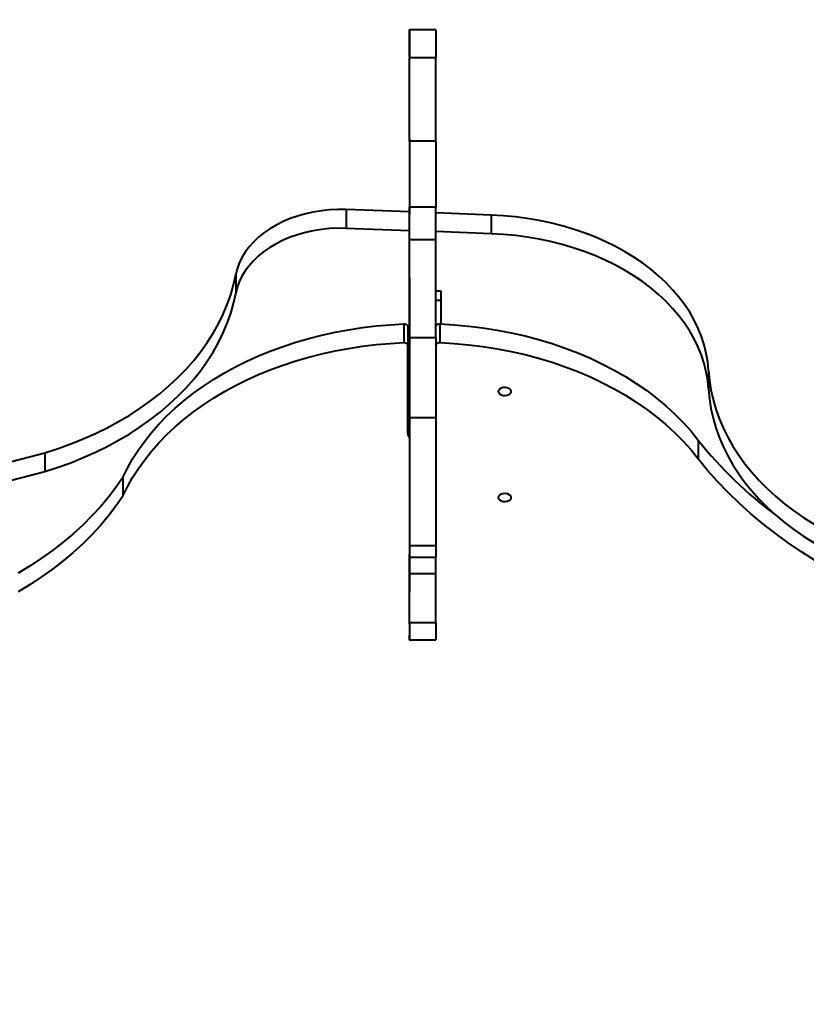
# Model space of a CAD drawing. Units: millimetres. Extents: x 29975 to 49515, y -8954 to 21535.
# Drawn here: x 42445 to 42891, y 4250 to 4808 of the extents above; entities that cross this region are included whole.
import ezdxf

# ---------------------------------------------------------------- set-up
doc = ezdxf.new("R2010")
doc.units = ezdxf.units.MM
doc.layers.add('DiKom', color=7, linetype='Continuous')
doc.styles.add('style1', font='arialbd.ttf', dxfattribs={"width": 0.8})
doc.dimstyles.new('1-50', dxfattribs={"dimtxt": 1100, "dimasz": 400, "dimexe": 100, "dimexo": 0, "dimgap": 400, "dimtad": 1, "dimtxsty": 'style1', "dimcen": 200, "dimclrd": 7, "dimclre": 7, "dimclrt": 7, "dimadec": 1, "dimazin": 2, "dimtfac": 1, "dimtmove": 0, "dimatfit": 2, "dimfxl": 0, "dimlwd": 25, "dimlwe": 18, "dimarcsym": 0})

# ---------------------------------------------------------------- blocks, each defined once
blk = doc.blocks.new('*D9')
at = {"color": 7, "linetype": 'Continuous', "lineweight": 18, "transparency": 16777216}
for p, q in [((36176.29, 5818.09), (36176.29, -7060.63)), ((48014.75, 3857.78), (48014.75, -7060.63))]:
    blk.add_line(p, q, dxfattribs=at)
at = {"color": 7, "linetype": 'Continuous', "lineweight": 25, "transparency": 16777216}
blk.add_line((47614.75, -6960.63), (36576.29, -6960.63), dxfattribs=at)
at = {"color": 7, "linetype": 'Continuous', "transparency": 16777216}
for points in [[(36576.29, -6893.96), (36576.29, -7027.3), (36176.29, -6960.63)], [(47614.75, -6893.96), (47614.75, -7027.3), (48014.75, -6960.63)]]:
    blk.add_solid(points, dxfattribs=at)
at = {"layer": 'Defpoints', "color": 0, "linetype": 'Continuous', "transparency": 16777216}
for p in [(36176.29, 5818.09), (48014.75, 3857.78), (36176.29, -6960.63)]:
    blk.add_point(p, dxfattribs=at)
at = {"color": 7, "linetype": 'Continuous', "lineweight": 40, "transparency": 16777216, "insert": (42248.46, -5998.62), "char_height": 1100, "attachment_point": 5, "style": 'style1'}
blk.add_mtext('11800', dxfattribs=at)
blk = doc.blocks.new('*D10')
at = {"color": 7, "linetype": 'Continuous', "lineweight": 18, "transparency": 16777216}
for p, q in [((42445.22, 11164.04), (33377.59, 11164.04)), ((43214.6, -3144.74), (33377.59, -3144.74))]:
    blk.add_line(p, q, dxfattribs=at)
at = {"color": 7, "linetype": 'Continuous', "lineweight": 25, "transparency": 16777216}
blk.add_line((33477.59, 10764.04), (33477.59, -2744.74), dxfattribs=at)
at = {"color": 7, "linetype": 'Continuous', "transparency": 16777216}
for points in [[(33410.93, 10764.04), (33544.26, 10764.04), (33477.59, 11164.04)], [(33410.93, -2744.74), (33544.26, -2744.74), (33477.59, -3144.74)]]:
    blk.add_solid(points, dxfattribs=at)
at = {"layer": 'Defpoints', "color": 0, "linetype": 'Continuous', "transparency": 16777216}
for p in [(42445.22, 11164.04), (33477.59, -3144.74), (43214.6, -3144.74)]:
    blk.add_point(p, dxfattribs=at)
at = {"color": 7, "linetype": 'Continuous', "lineweight": 40, "transparency": 16777216, "insert": (32515.96, 476.4), "char_height": 1100, "attachment_point": 5, "rotation": 90, "style": 'style1'}
blk.add_mtext('14300', dxfattribs=at)
blk = doc.blocks.new('*D11')
at = {"layer": 'Defpoints', "color": 0, "transparency": 16777216}
for p in [(42718.22, 13133.04), (31658.5, -5166.96), (43235.38, -5166.96)]:
    blk.add_point(p, dxfattribs=at)
at = {"layer": 'DiKom', "color": 7, "lineweight": 18, "transparency": 16777216}
for p, q in [((42718.22, 13133.04), (31558.5, 13133.04)), ((43235.38, -5166.96), (31558.5, -5166.96))]:
    blk.add_line(p, q, dxfattribs=at)
at = {"layer": 'DiKom', "color": 7, "lineweight": 25, "transparency": 16777216}
blk.add_line((31658.5, 12733.04), (31658.5, -4766.96), dxfattribs=at)
at = {"layer": 'DiKom', "color": 7, "transparency": 16777216}
for points in [[(31591.83, 12733.04), (31725.17, 12733.04), (31658.5, 13133.04)], [(31591.83, -4766.96), (31725.17, -4766.96), (31658.5, -5166.96)]]:
    blk.add_solid(points, dxfattribs=at)
at = {"layer": 'DiKom', "color": 7, "lineweight": 200, "transparency": 16777216, "insert": (30696.49, 376.1), "char_height": 1100, "attachment_point": 5, "rotation": 90, "style": 'style1'}
blk.add_mtext('18300', dxfattribs=at)
blk = doc.blocks.new('*D12')
at = {"layer": 'Defpoints', "color": 0, "transparency": 16777216}
for p in [(34277.51, 4997.39), (49464.75, 3543.72), (34277.51, -8854.18)]:
    blk.add_point(p, dxfattribs=at)
at = {"layer": 'DiKom', "color": 7, "lineweight": 18, "transparency": 16777216}
for p, q in [((34277.51, 4997.39), (34277.51, -8954.18)), ((49464.75, 3543.72), (49464.75, -8954.18))]:
    blk.add_line(p, q, dxfattribs=at)
at = {"layer": 'DiKom', "color": 7, "lineweight": 25, "transparency": 16777216}
blk.add_line((49064.75, -8854.18), (34677.51, -8854.18), dxfattribs=at)
at = {"layer": 'DiKom', "color": 7, "transparency": 16777216}
for points in [[(34677.51, -8787.51), (34677.51, -8920.85), (34277.51, -8854.18)], [(49064.75, -8787.51), (49064.75, -8920.85), (49464.75, -8854.18)]]:
    blk.add_solid(points, dxfattribs=at)
at = {"layer": 'DiKom', "color": 7, "lineweight": 200, "transparency": 16777216, "insert": (42322.71, -7892.55), "char_height": 1100, "attachment_point": 5, "style": 'style1'}
blk.add_mtext('15200', dxfattribs=at)

msp = doc.modelspace()

# ---------------------------------------------------------------- linework, layer by layer
at = {"color": 7, "linetype": 'Continuous', "lineweight": 40}
for p, q in [((42666.276, 4801.097), (42666.274, 4801.097)), ((42681.276, 4802.337), (42666.276, 4802.338)), ((42666.274, 4790.489), (42666.274, 4797.755)), ((42666.276, 4797.755), (42666.274, 4797.755)), ((42666.276, 4800.649), (42666.275, 4789.8)), ((42666.273, 4793.587), (42666.273, 4785.575)), ((42666.275, 4790.489), (42666.274, 4790.489)), ((42666.276, 4739.071), (42666.276, 4786.444)), ((42681.276, 4786.444), (42666.276, 4786.444)), ((42681.276, 4739.071), (42681.276, 4786.444)), ((42681.276, 4739.071), (42666.276, 4739.071)), ((42666.275, 4683.183), (42666.275, 4701.798)), ((42681.275, 4701.798), (42666.275, 4701.798)), ((42681.275, 4683.183), (42681.275, 4701.798)), ((42666.27, 4698.978), (42630.468, 4700.305)), ((42630.468, 4700.305), (42630.468, 4689.712)), ((42712.636, 4697.258), (42681.275, 4698.421)), ((42712.636, 4697.258), (42712.636, 4686.665)), ((42666.269, 4688.385), (42630.468, 4689.712)), ((42712.636, 4686.665), (42681.275, 4687.828)), ((42681.275, 4683.183), (42666.275, 4683.183)), ((42567.846, 4663.447), (42567.846, 4652.854)), ((42684.27, 4654.041), (42681.274, 4654.042)), ((42684.27, 4648.785), (42681.274, 4648.786)), ((42684.27, 4635.462), (42684.27, 4648.785)), ((42663.157, 4635.5), (42663.157, 4624.906)), ((42665.271, 4634.086), (42665.271, 4623.493)), ((42683.384, 4635.499), (42683.384, 4624.906)), ((42665.269, 4573.481), (42665.271, 4623.493)), ((42681.274, 4627.675), (42666.274, 4627.676)), ((42835.724, 4609.161), (42835.724, 4598.568)), ((42666.267, 4604.076), (42666.267, 4584.197)), ((42666.267, 4581.728), (42666.267, 4584.197)), ((42666.269, 4578.434), (42666.269, 4581.259)), ((42681.273, 4582.321), (42666.273, 4582.322)), ((42666.269, 4569.949), (42666.265, 4483.742)), ((42829.896, 4569.564), (42829.896, 4558.971)), ((42209.677, 4496.988), (42459.778, 4562.422)), ((42459.778, 4562.422), (42459.778, 4551.829)), ((42209.677, 4486.394), (42459.778, 4551.829)), ((42503.898, 4548.475), (42503.898, 4537.882)), ((42681.27, 4509.687), (42666.27, 4509.687)), ((42666.269, 4503.298), (42681.269, 4503.297)), ((42666.267, 4465.946), (42666.268, 4493.813)), ((42681.268, 4493.813), (42666.268, 4493.813)), ((42681.267, 4465.946), (42681.268, 4493.813)), ((42666.265, 4475.894), (42666.265, 4480.905)), ((42666.265, 4465.347), (42666.266, 4463.299)), ((42681.267, 4465.946), (42666.267, 4465.946)), ((42666.266, 4456.409), (42681.266, 4456.409))]:
    msp.add_line(p, q, dxfattribs=at)
at = {"color": 7, "linetype": 'Continuous', "lineweight": 40, "flags": 128}
for points in [[(42666.276, 4800.649), (42666.276, 4801.558), (42666.276, 4802.122), (42666.276, 4802.336), (42666.276, 4802.197), (42666.276, 4801.707), (42666.276, 4800.871), (42666.276, 4799.697), (42666.276, 4798.197), (42666.276, 4796.387), (42666.276, 4794.284), (42666.276, 4791.909), (42666.276, 4789.287), (42666.276, 4786.444)], [(42681.276, 4802.337), (42681.276, 4802.197), (42681.276, 4801.707), (42681.276, 4800.871), (42681.276, 4799.697), (42681.276, 4798.197), (42681.276, 4796.386), (42681.276, 4794.283), (42681.276, 4791.909), (42681.276, 4789.287), (42681.276, 4786.444)], [(42666.273, 4793.587), (42666.273, 4795.65), (42666.273, 4797.397), (42666.273, 4798.817), (42666.273, 4799.9), (42666.274, 4800.639), (42666.274, 4801.031), (42666.274, 4801.071), (42666.274, 4800.761), (42666.274, 4800.102), (42666.274, 4799.097), (42666.274, 4797.755)], [(42666.275, 4789.8), (42666.275, 4788.584), (42666.275, 4787.734), (42666.275, 4787.258), (42666.275, 4787.157), (42666.274, 4787.433), (42666.274, 4788.084), (42666.274, 4789.105), (42666.274, 4790.489)], [(42666.271, 4740.615), (42666.271, 4745.635), (42666.271, 4750.552), (42666.271, 4755.337), (42666.272, 4759.961), (42666.272, 4764.394), (42666.272, 4768.609), (42666.272, 4772.582), (42666.272, 4776.286), (42666.272, 4779.7), (42666.272, 4782.803), (42666.273, 4785.575)], [(42666.271, 4740.615), (42666.271, 4736.063), (42666.271, 4731.602), (42666.271, 4727.26), (42666.271, 4723.065), (42666.27, 4719.041), (42666.27, 4715.215), (42666.27, 4711.609), (42666.27, 4708.247), (42666.27, 4705.148), (42666.27, 4702.333), (42666.27, 4699.818), (42666.27, 4697.619)], [(42666.276, 4739.071), (42666.276, 4735.983), (42666.276, 4732.727), (42666.276, 4729.339), (42666.276, 4725.852), (42666.276, 4722.305), (42666.276, 4718.733), (42666.276, 4715.174), (42666.276, 4711.665), (42666.275, 4708.242), (42666.275, 4704.942), (42666.275, 4701.798)], [(42681.276, 4739.071), (42681.276, 4735.982), (42681.276, 4732.727), (42681.276, 4729.338), (42681.276, 4725.852), (42681.276, 4722.305), (42681.276, 4718.733), (42681.276, 4715.174), (42681.276, 4711.665), (42681.275, 4708.242), (42681.275, 4704.942), (42681.275, 4701.798)], [(42630.468, 4700.305), (42625.758, 4700.349), (42621.059, 4700.131), (42616.398, 4699.653), (42611.804, 4698.917), (42607.306, 4697.928), (42602.932, 4696.693), (42598.707, 4695.219), (42594.659, 4693.514), (42590.813, 4691.59), (42587.191, 4689.459), (42583.817, 4687.132), (42580.71, 4684.626), (42577.891, 4681.955), (42575.377, 4679.135), (42573.183, 4676.185), (42571.322, 4673.121), (42569.807, 4669.964), (42568.645, 4666.733), (42567.846, 4663.447)], [(42666.268, 4661.695), (42666.269, 4665.062), (42666.269, 4668.473), (42666.269, 4671.886), (42666.269, 4675.26), (42666.269, 4678.553), (42666.269, 4681.726), (42666.269, 4684.74), (42666.269, 4687.558), (42666.269, 4690.146), (42666.269, 4692.473), (42666.269, 4694.51), (42666.269, 4696.232), (42666.27, 4697.619)], [(42835.724, 4609.161), (42835.26, 4614.004), (42834.435, 4618.823), (42833.252, 4623.605), (42831.715, 4628.336), (42829.828, 4633.003), (42827.595, 4637.593), (42825.024, 4642.093), (42822.122, 4646.492), (42818.896, 4650.775), (42815.355, 4654.932), (42811.51, 4658.952), (42807.371, 4662.822), (42802.949, 4666.532), (42798.258, 4670.072), (42793.309, 4673.432), (42788.117, 4676.603), (42782.695, 4679.575), (42777.061, 4682.341), (42771.228, 4684.893), (42765.213, 4687.223), (42759.032, 4689.326), (42752.704, 4691.195), (42746.246, 4692.825), (42739.675, 4694.212), (42733.01, 4695.351), (42726.269, 4696.24), (42719.472, 4696.877), (42712.636, 4697.258)], [(42630.468, 4689.712), (42625.758, 4689.756), (42621.059, 4689.538), (42616.398, 4689.059), (42611.804, 4688.324), (42607.306, 4687.335), (42602.932, 4686.1), (42598.707, 4684.625), (42594.659, 4682.921), (42590.813, 4680.997), (42587.191, 4678.865), (42583.817, 4676.539), (42580.71, 4674.033), (42577.891, 4671.361), (42575.377, 4668.542), (42573.183, 4665.591), (42571.322, 4662.528), (42569.807, 4659.371), (42568.645, 4656.14), (42567.846, 4652.854)], [(42835.724, 4598.568), (42835.26, 4603.411), (42834.435, 4608.23), (42833.252, 4613.012), (42831.715, 4617.743), (42829.828, 4622.41), (42827.595, 4627), (42825.024, 4631.5), (42822.122, 4635.898), (42818.896, 4640.182), (42815.355, 4644.339), (42811.51, 4648.359), (42807.371, 4652.229), (42802.949, 4655.939), (42798.258, 4659.479), (42793.309, 4662.839), (42788.117, 4666.01), (42782.695, 4668.982), (42777.061, 4671.748), (42771.228, 4674.299), (42765.213, 4676.63), (42759.032, 4678.732), (42752.704, 4680.601), (42746.246, 4682.232), (42739.675, 4683.618), (42733.01, 4684.758), (42726.269, 4685.647), (42719.472, 4686.283), (42712.636, 4686.665)], [(42666.274, 4627.676), (42666.274, 4631.662), (42666.274, 4635.801), (42666.274, 4640.064), (42666.274, 4644.424), (42666.274, 4648.852), (42666.274, 4653.317), (42666.274, 4657.792), (42666.274, 4662.245), (42666.274, 4666.649), (42666.274, 4670.972), (42666.274, 4675.188), (42666.275, 4679.267), (42666.275, 4683.183)], [(42681.274, 4627.675), (42681.274, 4631.662), (42681.274, 4635.801), (42681.274, 4640.064), (42681.274, 4644.424), (42681.274, 4648.851), (42681.274, 4653.317), (42681.274, 4657.792), (42681.274, 4662.245), (42681.274, 4666.648), (42681.274, 4670.972), (42681.274, 4675.187), (42681.275, 4679.267), (42681.275, 4683.183)], [(42459.778, 4562.422), (42467.183, 4564.815), (42474.428, 4567.441), (42481.499, 4570.295), (42488.382, 4573.371), (42495.062, 4576.662), (42501.527, 4580.163), (42507.764, 4583.866), (42513.759, 4587.764), (42519.501, 4591.849), (42524.977, 4596.111), (42530.178, 4600.544), (42535.092, 4605.138), (42539.71, 4609.884), (42544.022, 4614.771), (42548.019, 4619.791), (42551.694, 4624.933), (42555.038, 4630.187), (42558.046, 4635.541), (42560.711, 4640.986), (42563.028, 4646.511), (42564.992, 4652.103), (42566.599, 4657.752), (42567.846, 4663.447)], [(42666.268, 4661.695), (42666.268, 4657.508), (42666.268, 4653.17), (42666.268, 4648.711), (42666.268, 4644.16), (42666.268, 4639.547), (42666.268, 4634.903), (42666.268, 4630.259), (42666.268, 4625.644), (42666.268, 4621.09), (42666.268, 4616.628), (42666.268, 4612.285), (42666.267, 4608.092), (42666.267, 4604.076)], [(42459.778, 4551.829), (42467.183, 4554.222), (42474.428, 4556.848), (42481.499, 4559.702), (42488.382, 4562.777), (42495.062, 4566.069), (42501.527, 4569.57), (42507.764, 4573.273), (42513.759, 4577.171), (42519.501, 4581.255), (42524.977, 4585.518), (42530.178, 4589.951), (42535.092, 4594.545), (42539.71, 4599.29), (42544.022, 4604.178), (42548.019, 4609.198), (42551.694, 4614.34), (42555.038, 4619.593), (42558.046, 4624.948), (42560.711, 4630.393), (42563.028, 4635.917), (42564.992, 4641.51), (42566.599, 4647.159), (42567.846, 4652.854)], [(42684.27, 4648.785), (42684.27, 4650.465), (42684.27, 4651.851), (42684.27, 4652.915), (42684.27, 4653.635), (42684.27, 4653.997), (42684.27, 4654.041)], [(42503.898, 4548.475), (42506.503, 4553.768), (42509.438, 4558.975), (42512.696, 4564.084), (42516.273, 4569.085), (42520.16, 4573.969), (42524.35, 4578.725), (42528.834, 4583.345), (42533.605, 4587.819), (42538.651, 4592.139), (42543.964, 4596.295), (42549.533, 4600.28), (42555.346, 4604.086), (42561.393, 4607.705), (42567.661, 4611.13), (42574.137, 4614.354), (42580.81, 4617.371), (42587.666, 4620.176), (42594.692, 4622.761), (42601.872, 4625.123), (42609.194, 4627.256), (42616.643, 4629.157), (42624.203, 4630.822), (42631.861, 4632.246), (42639.601, 4633.429), (42647.407, 4634.366), (42655.264, 4635.057), (42663.157, 4635.5)], [(42663.157, 4635.5), (42663.563, 4635.487), (42663.957, 4635.416), (42664.322, 4635.29), (42664.644, 4635.115), (42664.91, 4634.897), (42665.108, 4634.646), (42665.23, 4634.372), (42665.271, 4634.086)], [(42666.27, 4637.807), (42666.27, 4638.478), (42666.27, 4638.808), (42666.27, 4638.762), (42666.27, 4638.345), (42666.27, 4637.601), (42666.27, 4636.612), (42666.27, 4635.485), (42666.27, 4634.341), (42666.27, 4633.305), (42666.27, 4632.49), (42666.27, 4631.982), (42666.27, 4631.838), (42666.27, 4632.073), (42666.27, 4632.662), (42666.27, 4633.54), (42666.27, 4634.613), (42666.27, 4635.764), (42666.27, 4636.869), (42666.27, 4637.807)], [(42681.274, 4634.16), (42681.312, 4634.372), (42681.434, 4634.646), (42681.632, 4634.897), (42681.897, 4635.115), (42682.219, 4635.29), (42682.585, 4635.416), (42682.979, 4635.486), (42683.384, 4635.499)], [(42683.384, 4635.499), (42691.6, 4635.033), (42699.777, 4634.298), (42707.897, 4633.295), (42715.942, 4632.028), (42723.896, 4630.498), (42731.741, 4628.709), (42739.462, 4626.665), (42747.04, 4624.371), (42754.46, 4621.83), (42761.706, 4619.049), (42768.762, 4616.033), (42775.614, 4612.79), (42782.246, 4609.325), (42788.645, 4605.647), (42794.796, 4601.763), (42800.687, 4597.681), (42806.304, 4593.411), (42811.637, 4588.961), (42816.673, 4584.342), (42821.401, 4579.562), (42825.812, 4574.633), (42829.896, 4569.564)], [(42503.898, 4537.882), (42506.503, 4543.175), (42509.438, 4548.382), (42512.696, 4553.491), (42516.273, 4558.492), (42520.16, 4563.376), (42524.35, 4568.132), (42528.834, 4572.752), (42533.605, 4577.226), (42538.651, 4581.546), (42543.964, 4585.702), (42549.533, 4589.687), (42555.346, 4593.493), (42561.393, 4597.112), (42567.661, 4600.537), (42574.137, 4603.761), (42580.81, 4606.778), (42587.666, 4609.582), (42594.692, 4612.168), (42601.872, 4614.53), (42609.194, 4616.663), (42616.643, 4618.564), (42624.203, 4620.228), (42631.861, 4621.653), (42639.601, 4622.835), (42647.407, 4623.773), (42655.264, 4624.464), (42663.157, 4624.906)], [(42663.157, 4624.906), (42663.563, 4624.893), (42663.957, 4624.823), (42664.322, 4624.697), (42664.644, 4624.522), (42664.91, 4624.304), (42665.108, 4624.053), (42665.23, 4623.779), (42665.271, 4623.493)], [(42666.274, 4627.676), (42666.273, 4623.492), (42666.273, 4619.142), (42666.273, 4614.659), (42666.273, 4610.074), (42666.273, 4605.42), (42666.273, 4600.733), (42666.273, 4596.045), (42666.273, 4591.392), (42666.273, 4586.806), (42666.273, 4582.322)], [(42681.274, 4627.675), (42681.273, 4623.492), (42681.273, 4619.142), (42681.273, 4614.658), (42681.273, 4610.073), (42681.273, 4605.42), (42681.273, 4600.733), (42681.273, 4596.045), (42681.273, 4591.392), (42681.273, 4586.806), (42681.273, 4582.321)], [(42681.273, 4623.566), (42681.312, 4623.778), (42681.434, 4624.053), (42681.632, 4624.304), (42681.897, 4624.522), (42682.219, 4624.697), (42682.585, 4624.822), (42682.979, 4624.893), (42683.384, 4624.906)], [(42683.384, 4624.906), (42691.6, 4624.44), (42699.777, 4623.704), (42707.897, 4622.702), (42715.942, 4621.434), (42723.896, 4619.905), (42731.741, 4618.116), (42739.462, 4616.072), (42747.04, 4613.777), (42754.46, 4611.237), (42761.706, 4608.456), (42768.762, 4605.44), (42775.614, 4602.196), (42782.246, 4598.732), (42788.645, 4595.054), (42794.796, 4591.17), (42800.687, 4587.088), (42806.304, 4582.818), (42811.637, 4578.368), (42816.673, 4573.749), (42821.401, 4568.969), (42825.812, 4564.039), (42829.896, 4558.971)], [(42835.724, 4609.161), (42836.227, 4603.632), (42837.084, 4598.125), (42838.295, 4592.652), (42839.856, 4587.223), (42841.765, 4581.85), (42844.018, 4576.544), (42846.609, 4571.316), (42849.534, 4566.178), (42852.787, 4561.138), (42856.36, 4556.209), (42860.246, 4551.401), (42864.437, 4546.722), (42868.925, 4542.184), (42873.701, 4537.794), (42878.753, 4533.564), (42884.073, 4529.5), (42889.648, 4525.613), (42895.467, 4521.909)], [(42716.77, 4597.199), (42716.959, 4598.004), (42717.508, 4598.721), (42718.356, 4599.274), (42719.411, 4599.601), (42720.559, 4599.669), (42721.676, 4599.468), (42722.64, 4599.022), (42723.348, 4598.378), (42723.722, 4597.607), (42723.722, 4596.791), (42723.348, 4596.02), (42722.64, 4595.376), (42721.676, 4594.93), (42720.559, 4594.729), (42719.41, 4594.797), (42718.355, 4595.125), (42717.508, 4595.677), (42716.959, 4596.394), (42716.77, 4597.199)], [(42835.724, 4598.568), (42836.227, 4593.039), (42837.084, 4587.532), (42838.295, 4582.058), (42839.856, 4576.629), (42841.765, 4571.257), (42844.018, 4565.951), (42846.609, 4560.723), (42849.534, 4555.584), (42852.787, 4550.545), (42856.36, 4545.616), (42860.246, 4540.807), (42864.437, 4536.129), (42868.925, 4531.59), (42873.701, 4527.201), (42878.753, 4522.971), (42884.073, 4518.907), (42889.648, 4515.019), (42895.467, 4511.315)], [(42666.269, 4581.699), (42666.269, 4581.996), (42666.269, 4582.552), (42666.269, 4582.894), (42666.269, 4583.011), (42666.269, 4582.897), (42666.269, 4582.557), (42666.269, 4582.004), (42666.269, 4581.259)], [(42666.269, 4578.434), (42666.269, 4577.526), (42666.269, 4576.489), (42666.269, 4575.364), (42666.269, 4574.194), (42666.269, 4573.023), (42666.269, 4571.897), (42666.269, 4570.859), (42666.269, 4569.949)], [(42666.273, 4582.322), (42666.273, 4575.659), (42666.272, 4569.149), (42666.272, 4562.813), (42666.272, 4556.671), (42666.272, 4550.74), (42666.272, 4545.04), (42666.271, 4539.589), (42666.271, 4534.403), (42666.271, 4529.497), (42666.271, 4524.889), (42666.271, 4520.59), (42666.27, 4516.616), (42666.27, 4512.978), (42666.27, 4509.687)], [(42681.273, 4582.321), (42681.273, 4575.658), (42681.272, 4569.149), (42681.272, 4562.813), (42681.272, 4556.67), (42681.272, 4550.74), (42681.272, 4545.04), (42681.271, 4539.589), (42681.271, 4534.402), (42681.271, 4529.497), (42681.271, 4524.888), (42681.271, 4520.59), (42681.27, 4516.616), (42681.27, 4512.978), (42681.27, 4509.687)], [(42896.3, 4501.281), (42888.417, 4506.261), (42880.786, 4511.435), (42873.417, 4516.795), (42866.319, 4522.336), (42859.502, 4528.051), (42852.972, 4533.932), (42846.739, 4539.972), (42840.811, 4546.163), (42835.194, 4552.499), (42829.896, 4558.971)], [(42503.898, 4548.475), (42500.003, 4542.825), (42495.784, 4537.293), (42491.246, 4531.888), (42486.4, 4526.62), (42481.251, 4521.498), (42475.809, 4516.529), (42470.084, 4511.723), (42464.084, 4507.088), (42457.821, 4502.631), (42451.304, 4498.361), (42444.545, 4494.283)], [(42716.767, 4537.019), (42716.957, 4537.824), (42717.505, 4538.541), (42718.353, 4539.094), (42719.408, 4539.421), (42720.557, 4539.489), (42721.673, 4539.288), (42722.638, 4538.842), (42723.346, 4538.198), (42723.72, 4537.427), (42723.72, 4536.611), (42723.346, 4535.84), (42722.638, 4535.196), (42721.673, 4534.75), (42720.556, 4534.55), (42719.408, 4534.617), (42718.353, 4534.945), (42717.505, 4535.497), (42716.957, 4536.215), (42716.767, 4537.019)], [(42503.898, 4537.882), (42500.003, 4532.231), (42495.784, 4526.699), (42491.246, 4521.295), (42486.4, 4516.027), (42481.251, 4510.904), (42475.809, 4505.936), (42470.084, 4501.13), (42464.084, 4496.495), (42457.821, 4492.038), (42451.304, 4487.767), (42444.545, 4483.69)], [(42666.27, 4509.687), (42666.27, 4507.674), (42666.27, 4506.031), (42666.27, 4504.768), (42666.269, 4503.89), (42666.269, 4503.404), (42666.269, 4503.311), (42666.269, 4503.612), (42666.269, 4504.305)], [(42681.27, 4509.687), (42681.27, 4507.673), (42681.27, 4506.03), (42681.27, 4504.767), (42681.269, 4503.89), (42681.269, 4503.404), (42681.269, 4503.297)], [(42666.268, 4493.813), (42666.268, 4496.379), (42666.268, 4498.638), (42666.268, 4500.574), (42666.268, 4502.175), (42666.269, 4503.43), (42666.269, 4504.33), (42666.269, 4504.871), (42666.269, 4505.047), (42666.269, 4504.858), (42666.269, 4504.305)], [(42681.268, 4493.813), (42681.268, 4496.379), (42681.268, 4498.638), (42681.268, 4500.574), (42681.268, 4502.175), (42681.269, 4503.297)], [(42666.265, 4480.905), (42666.265, 4481.208), (42666.265, 4481.554), (42666.265, 4481.93), (42666.265, 4482.321), (42666.265, 4482.713), (42666.265, 4483.09), (42666.265, 4483.438), (42666.265, 4483.742)], [(42666.265, 4465.347), (42666.265, 4466.148), (42666.265, 4467.106), (42666.265, 4468.216), (42666.265, 4469.475), (42666.265, 4470.878), (42666.265, 4472.42), (42666.265, 4474.094), (42666.265, 4475.894)], [(42666.267, 4465.946), (42666.267, 4463.547), (42666.267, 4461.47), (42666.266, 4459.733), (42666.266, 4458.349), (42666.266, 4457.33), (42666.266, 4456.685), (42666.266, 4456.417), (42666.266, 4456.53), (42666.266, 4457.023), (42666.266, 4457.891), (42666.266, 4459.128)], [(42666.266, 4463.299), (42666.266, 4462.932), (42666.266, 4462.52), (42666.266, 4462.064), (42666.266, 4461.563), (42666.266, 4461.019), (42666.266, 4460.431), (42666.266, 4459.801), (42666.266, 4459.128)], [(42681.267, 4465.946), (42681.267, 4463.546), (42681.267, 4461.47), (42681.266, 4459.732), (42681.266, 4458.349), (42681.266, 4457.33), (42681.266, 4456.684), (42681.266, 4456.417), (42681.266, 4456.409)]]:
    msp.add_lwpolyline(points, dxfattribs=at)
at = {"color": 7, "linetype": 'Continuous', "lineweight": 40}
for centre, radius, start, end in [((42668.58, 4584.112), 3.322, 180.65674, 225.92192), ((42668.58, 4573.519), 3.322, 180.65667, 225.91779), ((43015.417, 4717.741), 237.485, 218.60447, 233.42627)]:
    msp.add_arc(centre, radius, start, end, dxfattribs=at)

# ---------------------------------------------------------------- dimensions: what is measured, and where the dimension line sits
dim = msp.add_linear_dim(base=(33477.594, -3144.737), p1=(42445.221, 11164.042), p2=(43214.599, -3144.737), angle=270, text='14300', dimstyle='1-50', dxfattribs=at)
dim.commit()
dim.dimension.update_dxf_attribs({"geometry": '*D10', "text_midpoint": (33477.594, 476.403), "dimtype": 160})
dim = msp.add_linear_dim(base=(36176.291, -6960.63), p1=(48014.753, 3857.776), p2=(36176.291, 5818.089), text='11800', dimstyle='1-50', dxfattribs=at)
dim.commit()
dim.dimension.update_dxf_attribs({"geometry": '*D9', "text_midpoint": (42248.459, -6960.63), "dimtype": 160})
at = {"layer": 'DiKom', "color": 3, "lineweight": 200}
dim = msp.add_linear_dim(base=(31658.498, -5166.958), p1=(42718.221, 13133.042), p2=(43235.385, -5166.958), angle=270, dimstyle='1-50', dxfattribs=at)
dim.commit()
dim.dimension.update_dxf_attribs({"geometry": '*D11', "text_midpoint": (31658.498, 376.098), "dimtype": 160})
dim = msp.add_linear_dim(base=(34277.508, -8854.179), p1=(49464.753, 3543.719), p2=(34277.508, 4997.39), text='15200', dimstyle='1-50', dxfattribs=at)
dim.commit()
dim.dimension.update_dxf_attribs({"geometry": '*D12', "text_midpoint": (42322.714, -8854.179), "dimtype": 160})

doc.saveas('drawing.dxf')
